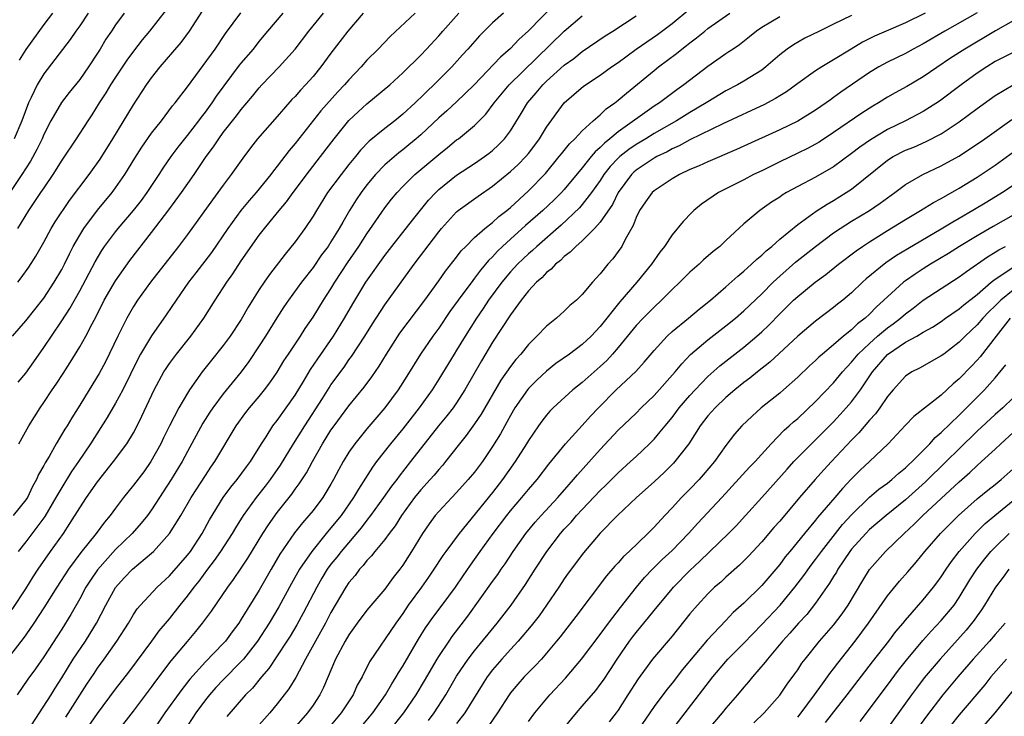
# Model space of a CAD drawing. Units: inches. Extents: x 2634000 to 2635323, y 1455000 to 1458000.
# Drawn here: x 2634414 to 2634524, y 1455837 to 1455914 of the extents above; entities that cross this region are included whole.
import ezdxf

# ---------------------------------------------------------------- set-up
doc = ezdxf.new("R2010")
doc.units = ezdxf.units.IN
doc.header["$MEASUREMENT"] = 0
doc.layers.add('LD26341455_2ft', color=187, linetype='Continuous')

msp = doc.modelspace()

# ---------------------------------------------------------------- linework, layer by layer
at = {"layer": 'LD26341455_2ft'}
for points, elevation in [([(2634473.95, 1455916.05), (2634471, 1455913.02), (2634469.94, 1455912.06), (2634469, 1455911.06), (2634467.9, 1455910.1), (2634464.96, 1455907), (2634463, 1455905.1), (2634461.9, 1455904.1), (2634461, 1455903.34), (2634459, 1455901.45), (2634458.49, 1455901), (2634457.69, 1455900.31), (2634457, 1455899.76), (2634456.56, 1455899.44), (2634455, 1455898.09), (2634453.95, 1455897), (2634453, 1455895.84), (2634452.36, 1455895), (2634451.82, 1455894.18), (2634451.08, 1455893), (2634450.31, 1455891.69), (2634449.93, 1455891), (2634449, 1455889.5), (2634448.67, 1455889), (2634447.96, 1455888.04), (2634447, 1455886.63), (2634445.73, 1455885), (2634444.26, 1455883), (2634443.75, 1455882.25), (2634442.97, 1455881.03), (2634441.7, 1455879), (2634441, 1455877.9), (2634439.84, 1455876.16), (2634438.98, 1455875), (2634437, 1455872.57), (2634435.83, 1455871), (2634435.5, 1455870.5), (2634434.72, 1455869.28), (2634433, 1455866.14), (2634432.4, 1455865), (2634431.21, 1455863), (2634429, 1455859.62), (2634428.55, 1455859), (2634427.86, 1455858.14), (2634426.85, 1455857), (2634425, 1455855.19), (2634423, 1455852.96), (2634422.2, 1455851.8), (2634421.7, 1455851), (2634421, 1455849.72), (2634420.02, 1455847.98), (2634419, 1455846.34), (2634417, 1455843.26), (2634416.08, 1455841.92), (2634415.24, 1455840.76), (2634414.05, 1455839)], 10762), ([(2634421.66, 1455835), (2634423, 1455836.94), (2634425, 1455839.63), (2634426.46, 1455841.54), (2634429.05, 1455845), (2634429.87, 1455846.13), (2634430.77, 1455847.23), (2634431, 1455847.48), (2634432.19, 1455849), (2634433, 1455849.99), (2634433.75, 1455851), (2634434.31, 1455851.69), (2634435.28, 1455853), (2634436.03, 1455853.97), (2634436.73, 1455855), (2634438.03, 1455857), (2634438.38, 1455857.62), (2634439.25, 1455859), (2634440.69, 1455861), (2634441.72, 1455862.28), (2634442.27, 1455863), (2634443.39, 1455864.61), (2634444.82, 1455867), (2634446.08, 1455869), (2634448.04, 1455872.04), (2634448.78, 1455873.22), (2634449, 1455873.55), (2634450.46, 1455875.54), (2634451, 1455876.34), (2634451.29, 1455876.71), (2634452.77, 1455879), (2634453.63, 1455880.37), (2634455, 1455882.47), (2634458.28, 1455887), (2634461, 1455890.63), (2634461.31, 1455891), (2634463, 1455892.85), (2634463.18, 1455893), (2634465.39, 1455894.61), (2634467, 1455895.7), (2634469, 1455897.33), (2634469.86, 1455898.14), (2634470.7, 1455899), (2634471, 1455899.36), (2634471.71, 1455900.29), (2634472.22, 1455901), (2634473, 1455902.27), (2634475, 1455905.01), (2634477.15, 1455906.85), (2634479, 1455908.07), (2634480.26, 1455909), (2634481, 1455909.51), (2634483.01, 1455911), (2634485.37, 1455912.63), (2634487, 1455913.86), (2634489, 1455915.49)], 10768), ([(2634425.94, 1455915), (2634425, 1455913.71), (2634424.53, 1455913), (2634423.92, 1455912.08), (2634423.28, 1455911), (2634423, 1455910.55), (2634421.98, 1455909), (2634421, 1455907.61), (2634419.84, 1455906.16), (2634418.96, 1455905.04), (2634417.78, 1455903), (2634417, 1455901.46), (2634416.81, 1455901), (2634416.22, 1455899.78), (2634415.52, 1455898.48), (2634414.57, 1455897), (2634411.85, 1455893)], 10742), ([(2634468.22, 1455915), (2634467, 1455913.91), (2634466.07, 1455913), (2634465.53, 1455912.47), (2634464.26, 1455911), (2634463.65, 1455910.35), (2634462.46, 1455909), (2634460.46, 1455907), (2634459.7, 1455906.3), (2634459, 1455905.6), (2634458.69, 1455905.31), (2634458.38, 1455905), (2634457, 1455903.72), (2634456.1, 1455903), (2634455, 1455902.14), (2634453.26, 1455900.74), (2634452.29, 1455899.71), (2634451.72, 1455899), (2634451, 1455898.12), (2634450.12, 1455897), (2634448.63, 1455895), (2634447.37, 1455893), (2634447, 1455892.37), (2634446.09, 1455891), (2634445, 1455889.51), (2634443.88, 1455888.12), (2634442.14, 1455885.86), (2634441.54, 1455885), (2634441, 1455884.19), (2634440.24, 1455883), (2634439.78, 1455882.22), (2634439, 1455880.86), (2634437.77, 1455879), (2634437, 1455877.96), (2634435.68, 1455876.32), (2634434.63, 1455875), (2634433.24, 1455873), (2634433, 1455872.63), (2634432.05, 1455871), (2634431.01, 1455869), (2634430.34, 1455867.66), (2634430.03, 1455867), (2634428.94, 1455865), (2634428.13, 1455863.87), (2634427, 1455862.37), (2634425.9, 1455861), (2634425, 1455859.82), (2634424.39, 1455859), (2634423.75, 1455858.25), (2634422.82, 1455857), (2634421.13, 1455854.87), (2634419.75, 1455853), (2634418.44, 1455851), (2634417, 1455848.7), (2634415.9, 1455847), (2634415, 1455845.68), (2634414.72, 1455845.28), (2634412.92, 1455843)], 10760), ([(2634413.47, 1455848.53), (2634415, 1455850.83), (2634415.83, 1455852.17), (2634416.38, 1455853), (2634417.75, 1455855), (2634419.18, 1455857), (2634419.91, 1455858.09), (2634421, 1455859.86), (2634421.77, 1455861), (2634423, 1455862.76), (2634424.78, 1455865), (2634426.27, 1455867), (2634427, 1455868.23), (2634427.41, 1455869), (2634427.94, 1455870.06), (2634429.3, 1455873), (2634430.38, 1455875), (2634430.62, 1455875.38), (2634431, 1455875.94), (2634431.79, 1455877), (2634433.4, 1455879), (2634434.83, 1455881), (2634436.1, 1455883), (2634437.39, 1455885), (2634438.05, 1455885.95), (2634439, 1455887.37), (2634441, 1455890.23), (2634441.59, 1455891), (2634442.24, 1455891.76), (2634443.24, 1455893), (2634444.05, 1455893.95), (2634444.8, 1455895), (2634446.59, 1455897.41), (2634447.85, 1455899), (2634449.36, 1455901), (2634451, 1455903.02), (2634452.02, 1455903.98), (2634453, 1455904.87), (2634455.55, 1455907), (2634457, 1455908.34), (2634459, 1455910.33), (2634459.63, 1455911), (2634461, 1455912.48), (2634461.45, 1455913), (2634463.25, 1455915)], 10758), ([(2634413.52, 1455879), (2634415, 1455880.71), (2634417, 1455883.23), (2634418.17, 1455885), (2634419, 1455886.42), (2634419.3, 1455887), (2634419.85, 1455888.15), (2634420.29, 1455889), (2634421, 1455890.24), (2634421.47, 1455891), (2634422.98, 1455893.02), (2634424.62, 1455895), (2634425, 1455895.52), (2634426.02, 1455897), (2634427.16, 1455898.84), (2634427.93, 1455900.07), (2634429, 1455901.6), (2634430.1, 1455903), (2634431.34, 1455904.66), (2634431.64, 1455905), (2634433, 1455906.8), (2634436.08, 1455911), (2634437.26, 1455912.74), (2634438.97, 1455915.03)], 10748), ([(2634452.58, 1455915), (2634450.89, 1455913), (2634449, 1455910.53), (2634447.87, 1455909), (2634447, 1455907.95), (2634446.16, 1455907), (2634445.59, 1455906.41), (2634445, 1455905.72), (2634444.64, 1455905.36), (2634443.7, 1455904.3), (2634443, 1455903.46), (2634440.82, 1455901), (2634440.02, 1455899.98), (2634439.16, 1455898.84), (2634437.89, 1455897), (2634437, 1455895.82), (2634436.41, 1455895), (2634435.8, 1455894.2), (2634433, 1455890.32), (2634432.01, 1455889), (2634428.88, 1455885), (2634427.45, 1455883), (2634427, 1455882.3), (2634426.26, 1455881), (2634425.26, 1455879), (2634423.86, 1455876.14), (2634423.16, 1455874.84), (2634422.06, 1455873), (2634421, 1455871.29), (2634420.11, 1455869.89), (2634419.59, 1455869), (2634419.36, 1455868.64), (2634418.39, 1455867), (2634417.59, 1455865.59), (2634417.14, 1455864.86), (2634417, 1455864.57), (2634416.42, 1455863.58), (2634416.19, 1455863), (2634415.76, 1455862.24), (2634415.17, 1455861), (2634415, 1455860.73), (2634413.57, 1455859)], 10754), ([(2634421.94, 1455915), (2634421, 1455913.59), (2634420.57, 1455913), (2634419.94, 1455912.06), (2634417, 1455908.23), (2634416.26, 1455907), (2634415.6, 1455905.6), (2634415.29, 1455905), (2634414.54, 1455903), (2634413.69, 1455901)], 10740), ([(2634430.63, 1455915.37), (2634428.79, 1455913), (2634427.98, 1455912.02), (2634427, 1455910.75), (2634426.26, 1455909.74), (2634425, 1455907.87), (2634424.43, 1455907), (2634423.9, 1455906.1), (2634423.18, 1455905), (2634422.35, 1455903.65), (2634421.89, 1455903), (2634420.6, 1455901), (2634419, 1455898.6), (2634418.01, 1455897), (2634417, 1455895.53), (2634416.65, 1455895), (2634415.29, 1455893), (2634414.07, 1455891)], 10744), ([(2634414.09, 1455885), (2634414.49, 1455885.51), (2634415.32, 1455886.68), (2634416.11, 1455887.89), (2634417, 1455889.45), (2634417.84, 1455891), (2634418.28, 1455891.72), (2634419.88, 1455894.12), (2634422.04, 1455897), (2634423.27, 1455898.73), (2634424.68, 1455901), (2634427, 1455904.78), (2634428.44, 1455907), (2634429, 1455907.79), (2634429.95, 1455909), (2634431.37, 1455910.63), (2634432.29, 1455911.71), (2634433.24, 1455913), (2634434.72, 1455915.28)], 10746), ([(2634458.37, 1455915), (2634455.59, 1455912.41), (2634454.24, 1455911), (2634453, 1455909.74), (2634452.36, 1455909), (2634451, 1455907.57), (2634450.52, 1455907), (2634449.78, 1455906.22), (2634447.88, 1455904.12), (2634445, 1455900.45), (2634444.33, 1455899.67), (2634443, 1455897.93), (2634442.58, 1455897.42), (2634442.28, 1455897), (2634440.65, 1455895), (2634439.88, 1455894.12), (2634438.96, 1455893), (2634437.51, 1455891), (2634435.67, 1455888.33), (2634433.95, 1455886.05), (2634433.14, 1455885), (2634431.74, 1455883), (2634430.65, 1455881.35), (2634429, 1455879.01), (2634427.79, 1455877), (2634427.51, 1455876.49), (2634425.79, 1455873), (2634425, 1455871.51), (2634424.08, 1455869.92), (2634422.22, 1455867), (2634420.87, 1455865), (2634420.1, 1455863.9), (2634419, 1455862.12), (2634418.36, 1455861), (2634417.1, 1455858.9), (2634415, 1455856.06), (2634414.14, 1455855)], 10756), ([(2634414.14, 1455873.86), (2634415, 1455874.88), (2634415.89, 1455876.11), (2634417, 1455877.71), (2634417.85, 1455879), (2634419, 1455880.68), (2634419.91, 1455882.09), (2634421, 1455884.06), (2634422.71, 1455887.29), (2634423.47, 1455888.53), (2634423.78, 1455889), (2634425, 1455890.62), (2634425.3, 1455891), (2634426.99, 1455893), (2634427.87, 1455894.13), (2634428.51, 1455895), (2634429.86, 1455897), (2634430.3, 1455897.7), (2634431.2, 1455899), (2634431.96, 1455900.04), (2634433, 1455901.35), (2634434.27, 1455903), (2634434.58, 1455903.42), (2634435, 1455903.95), (2634435.77, 1455905), (2634436.26, 1455905.74), (2634437.1, 1455906.9), (2634438.81, 1455909.19), (2634439, 1455909.43), (2634440.36, 1455911), (2634441, 1455911.82), (2634441.97, 1455913), (2634443.67, 1455915)], 10750), ([(2634414.23, 1455867), (2634415.34, 1455869), (2634416.58, 1455871), (2634417, 1455871.61), (2634417.93, 1455873), (2634418.37, 1455873.63), (2634419.16, 1455874.84), (2634419.94, 1455876.06), (2634421, 1455877.8), (2634421.67, 1455879), (2634422.38, 1455880.38), (2634422.82, 1455881.18), (2634423.74, 1455883), (2634425, 1455885.17), (2634426.59, 1455887.41), (2634429, 1455890.53), (2634430.93, 1455893.07), (2634432.35, 1455895), (2634433.75, 1455897), (2634435.11, 1455899), (2634435.91, 1455900.09), (2634436.49, 1455901), (2634437, 1455901.69), (2634438.46, 1455903.54), (2634439, 1455904.26), (2634440.26, 1455905.74), (2634441, 1455906.67), (2634441.3, 1455907), (2634443.22, 1455909), (2634445, 1455910.98), (2634446.54, 1455913), (2634448.15, 1455915)], 10752), ([(2634417.98, 1455915), (2634417, 1455913.74), (2634415, 1455910.96), (2634414.25, 1455909.75)], 10738), ([(2634415.62, 1455835.62), (2634417.82, 1455839), (2634418.26, 1455839.74), (2634419, 1455840.89), (2634420.28, 1455843), (2634421.63, 1455845), (2634422.16, 1455845.84), (2634422.87, 1455847), (2634423.9, 1455849), (2634425, 1455850.99), (2634425.96, 1455852.04), (2634426.89, 1455853), (2634429, 1455854.8), (2634429.21, 1455855), (2634431.01, 1455857), (2634432.28, 1455859), (2634433.43, 1455861), (2634435, 1455863.47), (2634435.62, 1455864.38), (2634436.06, 1455865), (2634438.44, 1455869), (2634439.52, 1455870.48), (2634439.93, 1455871), (2634441, 1455872.25), (2634441.61, 1455873), (2634442.2, 1455873.8), (2634443, 1455874.96), (2634443.76, 1455876.24), (2634444.25, 1455877), (2634445.59, 1455879), (2634446.14, 1455879.86), (2634447, 1455881.1), (2634448.16, 1455883), (2634449, 1455884.28), (2634449.43, 1455885), (2634450.84, 1455887.16), (2634452.1, 1455889), (2634453, 1455890.39), (2634455, 1455893.29), (2634455.75, 1455894.25), (2634456.38, 1455895), (2634457, 1455895.66), (2634458.34, 1455897), (2634461, 1455899.25), (2634461.98, 1455900.02), (2634463, 1455900.86), (2634463.19, 1455901), (2634465, 1455902.49), (2634466.25, 1455903.75), (2634467.17, 1455905), (2634468.84, 1455907), (2634475, 1455912.97), (2634477, 1455914.68)], 10764), ([(2634419.47, 1455836.53), (2634421.81, 1455840.19), (2634422.6, 1455841.4), (2634423, 1455841.98), (2634423.74, 1455843), (2634425.14, 1455845), (2634426.43, 1455847), (2634427, 1455847.95), (2634427.42, 1455848.58), (2634427.78, 1455849), (2634429.63, 1455851), (2634431, 1455852.29), (2634433, 1455854.57), (2634433.33, 1455855), (2634434.65, 1455857), (2634435.48, 1455858.52), (2634436.98, 1455861), (2634437.84, 1455862.16), (2634438.55, 1455863), (2634439.59, 1455864.41), (2634440.05, 1455865), (2634441.27, 1455867), (2634441.77, 1455867.77), (2634442.53, 1455869), (2634443, 1455869.6), (2634445, 1455872.41), (2634445.92, 1455873.92), (2634446.72, 1455875.28), (2634447.52, 1455876.48), (2634449.28, 1455879), (2634450.52, 1455881), (2634451.42, 1455882.58), (2634452.88, 1455885), (2634455, 1455887.99), (2634455.77, 1455889), (2634458.07, 1455891.93), (2634459.86, 1455894.14), (2634460.67, 1455895), (2634461, 1455895.32), (2634463, 1455896.94), (2634465, 1455898.24), (2634466.11, 1455899), (2634466.62, 1455899.38), (2634467, 1455899.69), (2634467.68, 1455900.32), (2634468.35, 1455901), (2634469, 1455901.87), (2634470.2, 1455903.8), (2634470.91, 1455905), (2634471.88, 1455906.12), (2634472.59, 1455907), (2634473, 1455907.4), (2634475, 1455909.2), (2634476.05, 1455909.95), (2634477, 1455910.71), (2634479.55, 1455912.45), (2634480.42, 1455913), (2634483, 1455914.68)], 10766), ([(2634425.28, 1455835), (2634427, 1455837.19), (2634429, 1455839.86), (2634429.48, 1455840.52), (2634431.21, 1455842.79), (2634433, 1455844.95), (2634433.94, 1455846.06), (2634434.69, 1455847), (2634435.67, 1455848.33), (2634437.5, 1455851), (2634438.15, 1455851.85), (2634439, 1455853.13), (2634439.74, 1455854.26), (2634441.42, 1455857), (2634442.04, 1455857.96), (2634443, 1455859.32), (2634444.62, 1455861.38), (2634445, 1455861.93), (2634445.47, 1455862.53), (2634446.26, 1455863.74), (2634446.94, 1455865), (2634448.07, 1455867), (2634449, 1455868.51), (2634449.34, 1455869), (2634451, 1455871.22), (2634452.71, 1455873.29), (2634453.56, 1455874.44), (2634454.37, 1455875.63), (2634455.2, 1455877), (2634456.68, 1455879.32), (2634459.44, 1455883), (2634461, 1455885.16), (2634461.76, 1455886.24), (2634463, 1455887.81), (2634463.51, 1455888.49), (2634464.01, 1455889), (2634465, 1455889.97), (2634466.16, 1455891), (2634467, 1455891.66), (2634467.69, 1455892.31), (2634468.59, 1455893), (2634469, 1455893.35), (2634471, 1455895.19), (2634472.89, 1455897.11), (2634474.43, 1455899), (2634474.67, 1455899.33), (2634475.57, 1455900.43), (2634476.17, 1455901), (2634477, 1455901.87), (2634478.23, 1455903), (2634479, 1455903.67), (2634479.67, 1455904.33), (2634480.63, 1455905), (2634481, 1455905.3), (2634481.91, 1455906.09), (2634485, 1455908.61), (2634485.5, 1455909), (2634487.51, 1455910.49), (2634488.11, 1455911), (2634488.62, 1455911.38), (2634489, 1455911.7), (2634489.74, 1455912.26), (2634490.64, 1455913), (2634491, 1455913.28), (2634493.44, 1455915)], 10770), ([(2634499, 1455914.6), (2634497, 1455913.4), (2634496.43, 1455913), (2634495.65, 1455912.35), (2634494.52, 1455911.48), (2634493.8, 1455911), (2634493.33, 1455910.67), (2634493, 1455910.45), (2634491, 1455909.05), (2634488.32, 1455907), (2634487.54, 1455906.46), (2634485.6, 1455905), (2634485, 1455904.61), (2634481, 1455901.78), (2634480.08, 1455901), (2634479.48, 1455900.52), (2634479, 1455900.01), (2634478.45, 1455899.55), (2634478, 1455899), (2634477.53, 1455898.47), (2634477, 1455897.76), (2634475, 1455895.35), (2634474.69, 1455895), (2634473.84, 1455894.16), (2634472.61, 1455893), (2634470.69, 1455891.31), (2634469, 1455889.8), (2634468.12, 1455889), (2634467.54, 1455888.46), (2634467, 1455887.85), (2634466.56, 1455887.44), (2634466.22, 1455887), (2634465.65, 1455886.35), (2634465, 1455885.46), (2634464.79, 1455885.21), (2634463.17, 1455883), (2634462.26, 1455881.74), (2634461, 1455879.88), (2634460.35, 1455879), (2634458.97, 1455877), (2634457.46, 1455874.54), (2634456.49, 1455873), (2634455, 1455871), (2634453, 1455868.66), (2634451.65, 1455867), (2634451, 1455866.07), (2634450.35, 1455865), (2634449.87, 1455864.13), (2634449.29, 1455863), (2634449, 1455862.5), (2634448.44, 1455861.55), (2634448.08, 1455861), (2634447, 1455859.57), (2634446.54, 1455859), (2634445.82, 1455858.18), (2634444.94, 1455857.06), (2634443.31, 1455854.69), (2634442.32, 1455853), (2634441, 1455850.66), (2634439, 1455847.43), (2634438.72, 1455847), (2634437.98, 1455846.02), (2634437.25, 1455845), (2634437, 1455844.72), (2634435, 1455842.67), (2634433.26, 1455840.74), (2634432.38, 1455839.62), (2634430.49, 1455837), (2634429.15, 1455835)], 10772), ([(2634507, 1455914.73), (2634505, 1455913.75), (2634503.44, 1455913), (2634501.81, 1455912.19), (2634500.52, 1455911.48), (2634499.84, 1455911), (2634499, 1455910.34), (2634497.46, 1455909), (2634497, 1455908.65), (2634495, 1455907.4), (2634494.31, 1455907), (2634493, 1455906.32), (2634491, 1455905.12), (2634490.82, 1455905), (2634489, 1455903.93), (2634487.5, 1455903), (2634485, 1455901.58), (2634484.07, 1455901), (2634483, 1455900.37), (2634482.19, 1455899.81), (2634481.18, 1455899), (2634481, 1455898.83), (2634480.11, 1455897.89), (2634479.42, 1455897), (2634479, 1455896.36), (2634478.04, 1455895), (2634477, 1455893.66), (2634476.69, 1455893.31), (2634474.63, 1455891.37), (2634471.92, 1455889), (2634471.45, 1455888.55), (2634471, 1455888.17), (2634470.4, 1455887.6), (2634469.78, 1455887), (2634469, 1455886.15), (2634468.04, 1455885), (2634466.55, 1455883), (2634465.94, 1455882.06), (2634465.2, 1455881), (2634463.94, 1455879), (2634463, 1455877.44), (2634462.72, 1455877), (2634461, 1455874.18), (2634460.26, 1455873), (2634458.83, 1455871), (2634457, 1455868.66), (2634455.64, 1455867), (2634454.07, 1455865), (2634453.61, 1455864.39), (2634452.05, 1455861.95), (2634451.51, 1455861), (2634450.12, 1455859), (2634449, 1455857.61), (2634448.48, 1455857), (2634446.85, 1455855), (2634445.51, 1455853), (2634444.6, 1455851.4), (2634443.19, 1455848.81), (2634442.1, 1455847), (2634440.8, 1455845), (2634439.25, 1455843), (2634439, 1455842.72), (2634437, 1455840.68), (2634436.18, 1455839.82), (2634435.45, 1455839), (2634435, 1455838.44), (2634433.95, 1455837), (2634432.64, 1455835)], 10774), ([(2634515.2, 1455915), (2634513, 1455913.91), (2634510.86, 1455913), (2634509.57, 1455912.43), (2634508.24, 1455911.76), (2634506.96, 1455911), (2634505, 1455909.78), (2634503.68, 1455909), (2634503, 1455908.57), (2634501, 1455907.14), (2634499.77, 1455906.23), (2634499, 1455905.77), (2634498.53, 1455905.47), (2634497.22, 1455904.78), (2634495.87, 1455904.13), (2634492.65, 1455902.65), (2634489, 1455900.88), (2634487.8, 1455900.2), (2634487, 1455899.86), (2634486.45, 1455899.55), (2634485.3, 1455899), (2634485, 1455898.83), (2634483, 1455897.49), (2634482.74, 1455897.26), (2634482.48, 1455897), (2634481.01, 1455895), (2634480.35, 1455893.65), (2634479, 1455891.69), (2634478.38, 1455891), (2634477, 1455889.63), (2634476.28, 1455889), (2634475.66, 1455888.34), (2634475, 1455887.86), (2634474.58, 1455887.42), (2634474, 1455887), (2634473.53, 1455886.47), (2634473, 1455886.08), (2634472.49, 1455885.51), (2634471.9, 1455885), (2634471, 1455884.03), (2634470.19, 1455883), (2634469, 1455881.38), (2634467, 1455878.32), (2634465.76, 1455876.24), (2634463.93, 1455873), (2634463, 1455871.57), (2634462.6, 1455871), (2634461.89, 1455870.11), (2634460.99, 1455869.01), (2634457.87, 1455865), (2634456.6, 1455863.4), (2634456.32, 1455863), (2634455.74, 1455862.26), (2634454.87, 1455861), (2634453.41, 1455859), (2634453, 1455858.49), (2634452.36, 1455857.64), (2634450.12, 1455855), (2634449.64, 1455854.36), (2634449, 1455853.56), (2634448.59, 1455853), (2634447.99, 1455852.01), (2634447.42, 1455851), (2634445.9, 1455848.1), (2634445.19, 1455846.81), (2634444.44, 1455845.56), (2634444.08, 1455845), (2634443, 1455843.34), (2634442.06, 1455841.94), (2634441.24, 1455841), (2634440.24, 1455839.76), (2634439.48, 1455839), (2634437.41, 1455836.59)], 10776), ([(2634521, 1455915.05), (2634517.38, 1455913), (2634515, 1455911.59), (2634513.88, 1455911), (2634513, 1455910.51), (2634511, 1455909.52), (2634510.04, 1455909), (2634509, 1455908.38), (2634505.82, 1455906.17), (2634505, 1455905.58), (2634504.65, 1455905.35), (2634504.18, 1455905), (2634503, 1455904.2), (2634501, 1455902.96), (2634499, 1455902), (2634495, 1455900.17), (2634494.2, 1455899.8), (2634491, 1455898.44), (2634490.02, 1455897.98), (2634489, 1455897.55), (2634487.82, 1455897), (2634487, 1455896.53), (2634485, 1455895.2), (2634484.79, 1455895), (2634484.04, 1455893.96), (2634483.39, 1455893), (2634483, 1455892.23), (2634482.66, 1455891.34), (2634481.77, 1455889.77), (2634481.39, 1455889), (2634481, 1455888.42), (2634480.4, 1455887.6), (2634479.86, 1455887), (2634479, 1455885.93), (2634478.13, 1455885), (2634477, 1455883.65), (2634476.34, 1455883), (2634475.61, 1455882.39), (2634475, 1455881.78), (2634474.59, 1455881.41), (2634474.12, 1455881), (2634473, 1455880.12), (2634471.95, 1455879), (2634471, 1455878.06), (2634470.16, 1455877), (2634469.6, 1455876.4), (2634469, 1455875.6), (2634467.93, 1455874.07), (2634465.72, 1455870.28), (2634465, 1455869.23), (2634464.07, 1455867.93), (2634463.31, 1455867), (2634461.75, 1455865), (2634461.41, 1455864.59), (2634461, 1455864.14), (2634460.49, 1455863.51), (2634460.05, 1455863), (2634459, 1455861.85), (2634458.31, 1455861), (2634456.85, 1455859), (2634456.14, 1455857.86), (2634455.48, 1455857), (2634455, 1455856.33), (2634453.9, 1455855), (2634453.5, 1455854.5), (2634453, 1455853.97), (2634452.58, 1455853.42), (2634452.18, 1455853), (2634451.68, 1455852.32), (2634451, 1455851.52), (2634450.66, 1455851), (2634449, 1455848.18), (2634448.38, 1455847), (2634447.26, 1455845), (2634446.16, 1455843), (2634445.07, 1455840.93), (2634444.31, 1455839.69), (2634443, 1455837.99), (2634442.19, 1455837), (2634440.4, 1455835)], 10778), ([(2634525, 1455914.13), (2634523.04, 1455913.04), (2634519.62, 1455911), (2634518.04, 1455909.96), (2634515, 1455907.88), (2634513.18, 1455906.82), (2634511.88, 1455906.12), (2634511, 1455905.62), (2634510.01, 1455905), (2634509.37, 1455904.63), (2634508.16, 1455903.84), (2634505, 1455901.69), (2634503.38, 1455900.62), (2634503, 1455900.39), (2634502.1, 1455899.9), (2634501, 1455899.37), (2634499, 1455898.44), (2634497, 1455897.43), (2634496.09, 1455897), (2634495, 1455896.43), (2634492.16, 1455895), (2634490.3, 1455893.7), (2634489.43, 1455893), (2634489.21, 1455892.79), (2634488.23, 1455891.77), (2634487, 1455890.29), (2634486.17, 1455889), (2634485.64, 1455888.36), (2634484.73, 1455887), (2634483.07, 1455885), (2634481.19, 1455882.81), (2634479, 1455880.06), (2634478, 1455879), (2634477, 1455878.05), (2634475.58, 1455877), (2634474.07, 1455875.93), (2634473, 1455875.09), (2634471.92, 1455874.08), (2634471, 1455873.14), (2634470.89, 1455873), (2634469.5, 1455871), (2634469, 1455870.15), (2634468.6, 1455869.4), (2634467.88, 1455868.12), (2634467, 1455866.69), (2634465.87, 1455865), (2634465, 1455863.83), (2634464.3, 1455863), (2634463, 1455861.57), (2634462.45, 1455861), (2634461, 1455859.45), (2634460.62, 1455859), (2634459.93, 1455858.07), (2634459.2, 1455857), (2634457.99, 1455855), (2634457, 1455853.45), (2634456.67, 1455853), (2634455.93, 1455852.07), (2634455, 1455850.8), (2634453, 1455848.43), (2634451.93, 1455847), (2634451, 1455845.7), (2634450.58, 1455845), (2634449.5, 1455843), (2634448.18, 1455839.82), (2634447.76, 1455839), (2634447, 1455837.87), (2634446.37, 1455837), (2634444.64, 1455835)], 10780), ([(2634525, 1455910.6), (2634523, 1455909.59), (2634522.06, 1455909), (2634521, 1455908.3), (2634519.2, 1455907), (2634516.81, 1455905.19), (2634515, 1455904.04), (2634513, 1455903), (2634511, 1455902.01), (2634509.12, 1455900.88), (2634507.93, 1455900.07), (2634507, 1455899.34), (2634505, 1455897.87), (2634503, 1455896.7), (2634501, 1455895.67), (2634499.77, 1455895), (2634499.29, 1455894.71), (2634499, 1455894.5), (2634498.08, 1455893.92), (2634496.78, 1455893), (2634495, 1455891.5), (2634493, 1455889.65), (2634492.32, 1455889), (2634491.59, 1455888.41), (2634490.52, 1455887.48), (2634490.01, 1455887), (2634489, 1455886.12), (2634487.87, 1455885), (2634487, 1455884.18), (2634485.83, 1455883), (2634485, 1455882.24), (2634483.79, 1455881), (2634483, 1455880.17), (2634481, 1455877.74), (2634480.37, 1455877), (2634479.72, 1455876.28), (2634479, 1455875.6), (2634477, 1455873.82), (2634475.94, 1455873), (2634473.75, 1455871), (2634473.38, 1455870.62), (2634473, 1455870.18), (2634472.49, 1455869.51), (2634472.14, 1455869), (2634471, 1455867.35), (2634470.8, 1455867), (2634469.53, 1455865), (2634468.12, 1455863), (2634467, 1455861.57), (2634463.28, 1455857), (2634461.79, 1455855), (2634461.46, 1455854.54), (2634460.47, 1455853), (2634459.88, 1455852.12), (2634459.07, 1455851), (2634457.61, 1455849), (2634457, 1455848.09), (2634456.21, 1455847), (2634453.31, 1455842.69), (2634452.46, 1455841), (2634451.93, 1455840.07), (2634451.47, 1455839), (2634450.15, 1455837), (2634448.47, 1455835)], 10782), ([(2634450.32, 1455833), (2634453.65, 1455837), (2634455.06, 1455839), (2634455.78, 1455840.22), (2634456.28, 1455841), (2634456.53, 1455841.47), (2634457, 1455842.19), (2634458.77, 1455845.23), (2634459.54, 1455846.46), (2634460.36, 1455847.64), (2634461.4, 1455849), (2634462.87, 1455851), (2634463.72, 1455852.28), (2634464.53, 1455853.47), (2634465.62, 1455855), (2634467.07, 1455857), (2634468.6, 1455859), (2634469, 1455859.5), (2634470.27, 1455861), (2634471, 1455861.9), (2634471.96, 1455863), (2634473.27, 1455864.73), (2634475.14, 1455867), (2634477, 1455869.03), (2634477.92, 1455870.08), (2634478.79, 1455871), (2634480.77, 1455873), (2634482.95, 1455875.05), (2634483.91, 1455876.09), (2634485, 1455877.4), (2634486.46, 1455879), (2634487, 1455879.5), (2634488.84, 1455881), (2634490.01, 1455881.99), (2634491.28, 1455883), (2634493, 1455884.49), (2634494.32, 1455885.68), (2634495, 1455886.22), (2634495.4, 1455886.6), (2634495.87, 1455887), (2634496.44, 1455887.56), (2634497, 1455888.01), (2634497.49, 1455888.51), (2634498.11, 1455889), (2634499, 1455889.79), (2634501, 1455891.43), (2634503.06, 1455892.94), (2634504.28, 1455893.72), (2634505, 1455894.12), (2634506.42, 1455895), (2634507, 1455895.39), (2634511, 1455898.61), (2634511.63, 1455899), (2634513, 1455899.71), (2634513.93, 1455900.07), (2634515.32, 1455900.68), (2634517, 1455901.55), (2634519, 1455902.88), (2634521, 1455904.38), (2634523, 1455905.8), (2634525, 1455907.02)], 10784), ([(2634455.52, 1455835), (2634457.13, 1455837), (2634458.49, 1455839), (2634459.42, 1455840.58), (2634460.82, 1455843), (2634461, 1455843.29), (2634462.16, 1455845), (2634462.5, 1455845.5), (2634464.24, 1455847.76), (2634467, 1455851.64), (2634467.58, 1455852.43), (2634467.96, 1455853), (2634468.39, 1455853.61), (2634469.3, 1455855), (2634470.72, 1455857), (2634471.75, 1455858.25), (2634472.41, 1455859), (2634474.29, 1455861), (2634475.54, 1455862.46), (2634476.04, 1455863), (2634476.46, 1455863.54), (2634479, 1455866.37), (2634481, 1455868.5), (2634483, 1455870.42), (2634483.58, 1455871), (2634485, 1455872.36), (2634487.35, 1455875), (2634488.08, 1455875.92), (2634489.06, 1455876.94), (2634491, 1455878.59), (2634493, 1455880.13), (2634494.07, 1455881), (2634495, 1455881.81), (2634497, 1455883.71), (2634498.28, 1455885), (2634499, 1455885.67), (2634500.77, 1455887.23), (2634503, 1455888.98), (2634505, 1455890.49), (2634505.75, 1455891), (2634507, 1455891.79), (2634509, 1455893), (2634510.19, 1455893.81), (2634511, 1455894.42), (2634511.82, 1455895), (2634513, 1455895.9), (2634514.95, 1455897), (2634517, 1455897.97), (2634518.94, 1455899.06), (2634520.15, 1455899.85), (2634521.86, 1455901), (2634524.86, 1455903.14)], 10786), ([(2634459.86, 1455836.14), (2634460.5, 1455837), (2634461.78, 1455839), (2634463, 1455841.09), (2634464.28, 1455843), (2634465, 1455843.93), (2634467.51, 1455847), (2634469.06, 1455849), (2634470.68, 1455851.32), (2634471.75, 1455853), (2634473.04, 1455855), (2634474.59, 1455857), (2634475, 1455857.46), (2634475.75, 1455858.25), (2634476.37, 1455859), (2634477, 1455859.68), (2634479, 1455861.8), (2634479.62, 1455862.38), (2634481, 1455863.74), (2634482.39, 1455865), (2634483, 1455865.58), (2634484.49, 1455867), (2634485, 1455867.52), (2634485.69, 1455868.31), (2634486.22, 1455869), (2634487, 1455869.94), (2634487.8, 1455871), (2634489, 1455872.39), (2634489.57, 1455873), (2634491, 1455874.48), (2634492.33, 1455875.67), (2634495, 1455877.78), (2634496.46, 1455879), (2634497, 1455879.48), (2634497.79, 1455880.21), (2634499, 1455881.46), (2634500.55, 1455883), (2634501, 1455883.42), (2634502.96, 1455885), (2634504.14, 1455885.86), (2634505.56, 1455887), (2634507.51, 1455888.49), (2634508.24, 1455889), (2634509, 1455889.5), (2634511, 1455890.77), (2634513, 1455892.01), (2634514.68, 1455893), (2634516.12, 1455893.88), (2634517, 1455894.33), (2634519, 1455895.48), (2634521, 1455896.73), (2634523, 1455898.06), (2634525.87, 1455900.13)], 10788), ([(2634525, 1455895.78), (2634523.82, 1455895), (2634522.06, 1455893.94), (2634520.52, 1455893), (2634519, 1455892.11), (2634518.29, 1455891.71), (2634517, 1455890.91), (2634513.26, 1455888.74), (2634512.02, 1455887.98), (2634510.84, 1455887.16), (2634508.63, 1455885.37), (2634508.22, 1455885), (2634507, 1455883.83), (2634506.02, 1455883), (2634505.45, 1455882.55), (2634505, 1455882.17), (2634503, 1455880.67), (2634501.01, 1455879), (2634497.9, 1455876.1), (2634496.51, 1455875), (2634495.68, 1455874.32), (2634495, 1455873.81), (2634494.01, 1455873), (2634493, 1455872.14), (2634491.79, 1455871), (2634491, 1455870.12), (2634490.13, 1455869), (2634488.87, 1455867), (2634487.33, 1455865), (2634487.17, 1455864.83), (2634486.17, 1455863.83), (2634485, 1455862.74), (2634483.04, 1455861), (2634480.91, 1455859), (2634479, 1455857.02), (2634477.15, 1455854.85), (2634475.44, 1455852.56), (2634475, 1455851.94), (2634474.38, 1455851), (2634473, 1455849), (2634472.18, 1455847.82), (2634471.31, 1455846.69), (2634469.87, 1455845), (2634469, 1455844.06), (2634468.05, 1455843), (2634467, 1455841.78), (2634466.41, 1455841), (2634465.86, 1455840.14), (2634463.9, 1455837), (2634463, 1455835.8)], 10790), ([(2634525, 1455892.47), (2634522.78, 1455891.22), (2634521, 1455890.19), (2634519.04, 1455889), (2634517.79, 1455888.21), (2634515.8, 1455887), (2634515, 1455886.49), (2634514.09, 1455885.91), (2634513, 1455885.16), (2634512.79, 1455885), (2634511, 1455883.39), (2634510.61, 1455883), (2634509.76, 1455882.24), (2634509, 1455881.45), (2634508.52, 1455881), (2634507.65, 1455880.35), (2634507, 1455879.71), (2634506.12, 1455879), (2634505, 1455878.02), (2634503.76, 1455877), (2634503.36, 1455876.64), (2634503, 1455876.28), (2634502.33, 1455875.67), (2634501, 1455874.42), (2634499.41, 1455873), (2634499, 1455872.64), (2634496.95, 1455871), (2634495.92, 1455870.08), (2634494.79, 1455869), (2634493.95, 1455868.05), (2634493, 1455866.81), (2634491.72, 1455865), (2634490.47, 1455863.53), (2634490.01, 1455863), (2634489, 1455861.93), (2634488.07, 1455861), (2634487, 1455859.84), (2634486.19, 1455859), (2634485, 1455857.71), (2634484.3, 1455857), (2634482.22, 1455855), (2634481.59, 1455854.41), (2634481, 1455853.74), (2634480.64, 1455853.36), (2634479.71, 1455852.29), (2634476.27, 1455847.73), (2634474.53, 1455845.47), (2634474.14, 1455845), (2634473, 1455843.64), (2634472.44, 1455843), (2634471.75, 1455842.25), (2634470.52, 1455841), (2634469.81, 1455840.19), (2634469, 1455839.23), (2634468.84, 1455839), (2634467.55, 1455837), (2634466.19, 1455835)], 10792), ([(2634471, 1455836.02), (2634471.73, 1455837), (2634473.4, 1455839), (2634475.13, 1455840.87), (2634476.93, 1455843), (2634479, 1455845.74), (2634479.92, 1455847), (2634481.25, 1455848.75), (2634483.04, 1455851), (2634483.93, 1455852.07), (2634484.82, 1455853), (2634485.91, 1455854.09), (2634487, 1455855.09), (2634488.85, 1455857), (2634489.87, 1455858.13), (2634492.55, 1455861), (2634495.64, 1455864.37), (2634496.25, 1455865), (2634498.06, 1455867), (2634499.5, 1455868.5), (2634500.07, 1455869), (2634500.55, 1455869.45), (2634501, 1455869.82), (2634503, 1455871.69), (2634505, 1455873.78), (2634506, 1455875), (2634506.46, 1455875.54), (2634507, 1455876.09), (2634507.75, 1455877), (2634509, 1455878.19), (2634509.91, 1455879), (2634511, 1455879.92), (2634511.63, 1455880.36), (2634512.47, 1455881), (2634513, 1455881.48), (2634513.88, 1455882.12), (2634515, 1455883), (2634517, 1455884.31), (2634519, 1455885.6), (2634519.8, 1455886.2), (2634522.16, 1455887.84), (2634523, 1455888.34), (2634523.4, 1455888.6), (2634524.16, 1455889)], 10794), ([(2634475, 1455835.33), (2634476.36, 1455837), (2634477, 1455837.73), (2634478.5, 1455839.5), (2634479, 1455840.16), (2634479.35, 1455840.65), (2634480.15, 1455841.85), (2634480.88, 1455843), (2634482.26, 1455845), (2634482.58, 1455845.42), (2634483, 1455845.97), (2634484.38, 1455847.62), (2634485, 1455848.39), (2634487, 1455850.82), (2634487.15, 1455851), (2634489, 1455852.87), (2634490.11, 1455853.89), (2634493.28, 1455857), (2634494.14, 1455857.86), (2634495.19, 1455859), (2634497, 1455861.01), (2634499.83, 1455864.17), (2634500.59, 1455865), (2634502.55, 1455867), (2634503, 1455867.43), (2634505, 1455869.45), (2634505.75, 1455870.25), (2634506.42, 1455871), (2634507, 1455871.68), (2634507.99, 1455873), (2634509.35, 1455875), (2634511, 1455876.94), (2634513, 1455878.31), (2634514.29, 1455879), (2634515, 1455879.42), (2634516.02, 1455879.98), (2634517, 1455880.64), (2634517.49, 1455881), (2634519, 1455882.05), (2634519.5, 1455882.5), (2634521, 1455883.65), (2634522.56, 1455885), (2634523, 1455885.35), (2634523.96, 1455885.96), (2634525, 1455886.68)], 10796), ([(2634525, 1455884.13), (2634523.62, 1455883), (2634523, 1455882.37), (2634522.3, 1455881.7), (2634521.63, 1455881), (2634521, 1455880.25), (2634519.68, 1455879), (2634519, 1455878.31), (2634517.28, 1455877), (2634517, 1455876.78), (2634514.58, 1455875.42), (2634513.72, 1455875), (2634513, 1455874.54), (2634511.63, 1455873), (2634511, 1455872.26), (2634510.15, 1455871), (2634509.67, 1455870.33), (2634509, 1455869.61), (2634507.8, 1455868.2), (2634507, 1455867.4), (2634504.76, 1455865), (2634503.91, 1455864.09), (2634502.95, 1455863), (2634501.22, 1455861), (2634499, 1455858.36), (2634498.35, 1455857.65), (2634497, 1455856.05), (2634495.52, 1455854.48), (2634495, 1455853.95), (2634494.52, 1455853.48), (2634493, 1455852.14), (2634492.42, 1455851.58), (2634491.75, 1455851), (2634491, 1455850.27), (2634489.82, 1455849), (2634489, 1455848.04), (2634487, 1455845.55), (2634484.83, 1455843), (2634483.21, 1455840.79), (2634482.09, 1455839), (2634481, 1455837.31), (2634480.78, 1455837), (2634480, 1455836)], 10798), ([(2634524.66, 1455881), (2634523.11, 1455879), (2634521.33, 1455876.67), (2634521, 1455876.3), (2634520.36, 1455875.64), (2634519, 1455874.25), (2634518.32, 1455873.68), (2634517, 1455872.4), (2634513.96, 1455870.04), (2634513, 1455869.06), (2634511.08, 1455867), (2634508.99, 1455865), (2634507.96, 1455864.04), (2634507, 1455863.08), (2634505.99, 1455862.01), (2634505.14, 1455861), (2634503.22, 1455858.78), (2634503, 1455858.49), (2634501.75, 1455857), (2634500.12, 1455855), (2634499.62, 1455854.38), (2634499, 1455853.54), (2634498.56, 1455853), (2634497, 1455851.18), (2634495, 1455849.23), (2634493.83, 1455848.17), (2634493, 1455847.28), (2634490.91, 1455845.09), (2634488.18, 1455841.82), (2634487, 1455840.29), (2634486.41, 1455839.59), (2634485, 1455837.69), (2634483.14, 1455835)], 10800), ([(2634485.39, 1455833), (2634491.53, 1455841), (2634493, 1455842.74), (2634493.23, 1455843), (2634495, 1455844.76), (2634497, 1455846.83), (2634499.04, 1455849), (2634500.7, 1455851), (2634501.68, 1455852.32), (2634502.52, 1455853.48), (2634503, 1455854.09), (2634503.65, 1455855), (2634506.01, 1455857.99), (2634507, 1455859.06), (2634509, 1455861.03), (2634510.06, 1455861.94), (2634511, 1455862.62), (2634511.48, 1455863), (2634512.28, 1455863.72), (2634513, 1455864.3), (2634513.35, 1455864.65), (2634513.75, 1455865), (2634515.72, 1455867), (2634516.32, 1455867.68), (2634517, 1455868.24), (2634519, 1455870.18), (2634521.81, 1455873), (2634523, 1455874.34), (2634524.19, 1455875.81)], 10802), ([(2634525, 1455872.13), (2634523.86, 1455871), (2634523, 1455870.25), (2634521, 1455868.4), (2634519, 1455866.44), (2634517.56, 1455865), (2634515.25, 1455862.75), (2634513, 1455860.73), (2634510.86, 1455859), (2634509, 1455857.42), (2634508.58, 1455857), (2634507, 1455855.24), (2634506.81, 1455855), (2634505.47, 1455853), (2634505.31, 1455852.69), (2634505, 1455852.21), (2634504.55, 1455851.45), (2634503, 1455849.21), (2634502.02, 1455847.98), (2634501.11, 1455847), (2634500.12, 1455845.88), (2634499.3, 1455845), (2634497.63, 1455843), (2634497.36, 1455842.64), (2634495.96, 1455841), (2634495.53, 1455840.47), (2634495, 1455839.86), (2634494.29, 1455839), (2634493, 1455837.53), (2634492.58, 1455837), (2634490.88, 1455835)], 10804), ([(2634496.1, 1455835.9), (2634497.26, 1455837), (2634499, 1455838.96), (2634499.82, 1455840.18), (2634500.67, 1455841.33), (2634501, 1455841.8), (2634501.47, 1455842.53), (2634501.83, 1455843), (2634503.45, 1455845), (2634505, 1455846.78), (2634505.95, 1455848.05), (2634506.62, 1455849), (2634508.25, 1455851.75), (2634509.02, 1455852.98), (2634510.77, 1455855), (2634512.85, 1455857), (2634513.98, 1455858.02), (2634514.96, 1455859), (2634517, 1455860.91), (2634519, 1455862.76), (2634520.19, 1455863.81), (2634521, 1455864.58), (2634521.49, 1455865), (2634523, 1455866.4), (2634523.63, 1455867), (2634525, 1455868.24)], 10806), ([(2634501, 1455836.53), (2634501.38, 1455837), (2634502.89, 1455839), (2634503.75, 1455840.25), (2634504.33, 1455841), (2634504.6, 1455841.4), (2634505, 1455841.91), (2634505.46, 1455842.54), (2634507.39, 1455845), (2634508.89, 1455847), (2634511, 1455850.04), (2634512.33, 1455851.67), (2634513.27, 1455852.73), (2634514.2, 1455853.8), (2634515.17, 1455855), (2634516.91, 1455857), (2634518.92, 1455859), (2634521, 1455860.84), (2634522.18, 1455861.82), (2634523, 1455862.46), (2634523.66, 1455863), (2634525, 1455864.21)], 10808), ([(2634504.09, 1455835.91), (2634506.5, 1455839), (2634509.32, 1455842.68), (2634511.14, 1455845), (2634511.94, 1455846.06), (2634512.74, 1455847), (2634513, 1455847.33), (2634515, 1455849.61), (2634516.14, 1455851), (2634516.52, 1455851.48), (2634517, 1455852.16), (2634517.54, 1455853), (2634518.13, 1455853.87), (2634518.99, 1455855), (2634520.77, 1455857), (2634521.9, 1455858.1), (2634522.96, 1455859), (2634525, 1455860.67)], 10810), ([(2634507.95, 1455836.05), (2634511, 1455840.09), (2634512.24, 1455841.76), (2634513.12, 1455842.88), (2634514.95, 1455845.05), (2634515.89, 1455846.11), (2634517, 1455847.28), (2634518.42, 1455849), (2634519, 1455849.85), (2634520.19, 1455851.81), (2634520.95, 1455853), (2634521.84, 1455854.16), (2634522.54, 1455855), (2634523, 1455855.48), (2634524.55, 1455857)], 10812), ([(2634524.54, 1455853), (2634523.89, 1455852.11), (2634523.06, 1455851), (2634521.83, 1455849), (2634521.5, 1455848.5), (2634521, 1455847.83), (2634520.66, 1455847.34), (2634519.77, 1455846.23), (2634516.87, 1455843), (2634515.11, 1455840.89), (2634514.24, 1455839.76), (2634513.68, 1455839), (2634511, 1455835.29)], 10814), ([(2634524.12, 1455847), (2634523, 1455845.75), (2634522.36, 1455845), (2634520.57, 1455843), (2634518.86, 1455841), (2634517.18, 1455839), (2634515.37, 1455836.63), (2634514.18, 1455835)], 10816), ([(2634524.25, 1455843), (2634522.54, 1455841), (2634521.86, 1455840.14), (2634519, 1455836.77), (2634516, 1455833)], 10818), ([(2634519, 1455832.38), (2634523.01, 1455836.99), (2634525.68, 1455840.32)], 10820)]:
    msp.add_lwpolyline(points, dxfattribs=dict(at, elevation=elevation))

doc.saveas('drawing.dxf')
